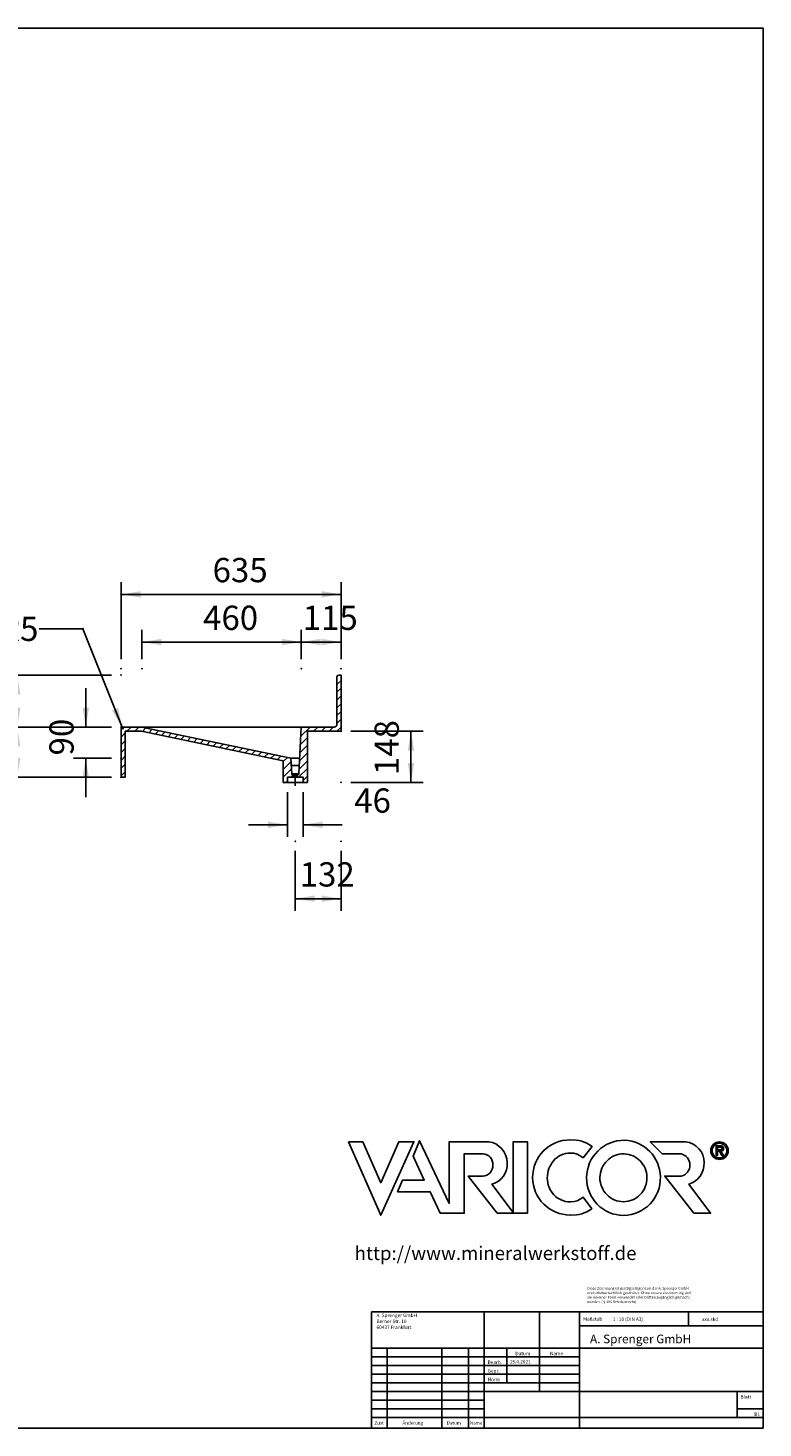
# Model space of a CAD drawing. Extents: x -500 to 5254, y -1003 to 3038.
# Drawn here: x 3132 to 5254, y -1003 to 3038 of the extents above; entities that cross this region are included whole.
import ezdxf

# ---------------------------------------------------------------- set-up
doc = ezdxf.new("R2010")
doc.units = 0
doc.header["$LTSCALE"] = 5
doc.header["$MEASUREMENT"] = 0
doc.linetypes.add('STRICHPUNKTIERT', pattern=[1, 0.5, -0.25, 0, -0.25])
doc.linetypes.add('VERDECKT', pattern=[0.25, 0.125, -0.125])
doc.layers.add('LAYER01', color=7, linetype='CONTINUOUS')
doc.styles.add('SIMPLEX', font='SIMPLEX')
doc.dimstyles.get("Standard").update_dxf_attribs({"dimtxt": 0.18, "dimasz": 0.18, "dimexe": 0.18, "dimexo": 0.0625, "dimgap": 0.09, "dimtad": 0, "dimtih": 1, "dimtoh": 1, "dimdec": 4, "dimzin": 0, "dimdsep": 46, "dimtxsty": 'Standard', "dimcen": 0.09, "dimadec": 0, "dimazin": 0, "dimtfac": 1, "dimtdec": 4, "dimtofl": 0, "dimtmove": 0, "dimatfit": 3, "dimfxl": 1, "dimtolj": 1, "dimtzin": 0, "dimarcsym": 0})

# ---------------------------------------------------------------- blocks, each defined once
blk = doc.blocks.new('MANHATAN-G1')
at = {"layer": 'LAYER01', "color": 7, "linetype": 'Continuous'}
for points in [[(4057.386648, -177.114038), (4098.816335, -177.114038), (4150.844314, -295.622211), (4202.872293, -177.114038), (4246.228942, -177.114038), (4150.844314, -389.079877), (4057.386648, -177.114038), (4057.386648, -177.114038)], [(4199.018368, -321.636201), (4213.470585, -287.914363), (4276.096855, -287.914363), (4244.301979, -218.543724), (4262.60812, -174.223594), (4348.357937, -355.358039), (4348.357937, -177.114038), (4463.012186, -177.114038), (4463.012186, -177.114038), (4473.610478, -179.041), (4483.245289, -182.894924), (4491.916619, -189.639292), (4499.624468, -196.383659), (4506.368835, -205.054989), (4511.186241, -214.6898), (4515.040165, -226.251573), (4516.003646, -236.849865), (4516.003646, -236.849865), (4516.003646, -248.411638), (4514.076684, -258.046449), (4510.22276, -267.68126), (4505.405354, -276.35259), (4498.660987, -284.060438), (4490.953138, -290.804806), (4482.281808, -295.622211), (4471.683516, -299.476136), (4533.346306, -381.372028), (4533.346306, -177.114038), (4573.812512, -177.114038), (4573.812512, -383.29899), (4487.099214, -383.29899), (4403.276359, -276.35259), (4445.669527, -276.35259), (4445.669527, -276.35259), (4451.450413, -275.389109), (4457.2313, -273.462146), (4462.048705, -270.571703), (4466.866111, -266.717779), (4469.756554, -261.900373), (4472.646997, -256.119487), (4474.573959, -250.3386), (4474.573959, -243.594233), (4474.573959, -243.594233), (4474.573959, -237.813346), (4472.646997, -232.03246), (4470.720035, -226.251573), (4466.866111, -221.434168), (4463.012186, -217.580243), (4457.2313, -214.6898), (4451.450413, -212.762838), (4445.669527, -211.799357), (4391.714586, -211.799357), (4391.714586, -383.29899), (4322.343948, -383.29899), (4293.439515, -321.636201), (4199.018368, -321.636201), (4199.018368, -321.636201)], [(4760.727843, -190.602773), (4734.713853, -223.36113), (4734.713853, -223.36113), (4726.042523, -217.580243), (4717.371194, -212.762838), (4707.736383, -209.872395), (4697.138091, -209.872395), (4697.138091, -209.872395), (4690.393723, -209.872395), (4683.649356, -210.835876), (4676.904988, -212.762838), (4670.16062, -215.653281), (4664.379734, -218.543724), (4659.562328, -222.397649), (4653.781442, -226.251573), (4649.927517, -231.068979), (4645.110112, -236.849865), (4642.219669, -242.630752), (4638.365744, -248.411638), (4635.475301, -254.192525), (4633.548339, -260.936892), (4632.584858, -267.68126), (4631.621377, -274.425627), (4630.657896, -282.133476), (4630.657896, -282.133476), (4631.621377, -288.877844), (4632.584858, -295.622211), (4633.548339, -302.366579), (4636.438782, -308.147466), (4638.365744, -313.928352), (4642.219669, -319.709239), (4646.073593, -325.490125), (4649.927517, -330.307531), (4654.744923, -335.124936), (4659.562328, -338.97886), (4665.343215, -341.869304), (4671.124101, -344.759747), (4677.868469, -347.65019), (4683.649356, -349.577152), (4690.393723, -350.540633), (4698.101572, -350.540633), (4698.101572, -350.540633), (4708.699864, -349.577152), (4717.371194, -347.65019), (4726.042523, -342.832785), (4734.713853, -337.051898), (4759.764362, -370.773736), (4759.764362, -370.773736), (4745.312145, -379.445066), (4737.604297, -382.335509), (4730.859929, -385.225953), (4723.15208, -387.152915), (4715.444231, -388.116396), (4698.101572, -389.079877), (4698.101572, -389.079877), (4686.539799, -388.116396), (4675.941507, -386.189434), (4665.343215, -384.262472), (4655.708404, -380.408547), (4646.073593, -375.591142), (4637.402263, -370.773736), (4628.730934, -364.029369), (4621.023085, -357.285001), (4613.315236, -349.577152), (4607.53435, -340.905823), (4601.753463, -332.234493), (4596.936058, -322.599682), (4594.045614, -312.964871), (4591.155171, -302.366579), (4589.228209, -291.768287), (4588.264728, -280.206514), (4588.264728, -280.206514), (4589.228209, -269.608222), (4591.155171, -258.046449), (4593.082133, -248.411638), (4596.936058, -237.813346), (4601.753463, -228.178535), (4606.570869, -219.507205), (4613.315236, -210.835876), (4620.059604, -203.128027), (4627.767452, -196.383659), (4636.438782, -189.639292), (4645.110112, -184.821886), (4654.744923, -180.004481), (4664.379734, -176.150557), (4674.978026, -173.260113), (4686.539799, -172.296632), (4697.138091, -171.333151), (4697.138091, -171.333151), (4714.48075, -172.296632), (4723.15208, -173.260113), (4730.859929, -175.187075), (4737.604297, -178.077519), (4745.312145, -180.967962), (4753.019994, -185.785367), (4760.727843, -190.602773), (4760.727843, -190.602773)], [(4854.185508, -172.296632), (4854.185508, -172.296632), (4843.587216, -173.260113), (4832.025443, -174.223594), (4822.390632, -177.114038), (4811.79234, -180.967962), (4802.157529, -184.821886), (4793.4862, -190.602773), (4784.81487, -196.383659), (4777.107021, -204.091508), (4770.362653, -211.799357), (4763.618286, -219.507205), (4757.837399, -228.178535), (4753.019994, -237.813346), (4750.129551, -248.411638), (4747.239107, -258.046449), (4745.312145, -269.608222), (4744.348664, -280.206514), (4744.348664, -280.206514), (4745.312145, -291.768287), (4746.275626, -302.366579), (4749.16607, -312.964871), (4753.019994, -322.599682), (4756.873918, -332.234493), (4762.654805, -340.905823), (4768.435691, -349.577152), (4775.180059, -357.285001), (4782.887908, -364.99285), (4791.559237, -370.773736), (4800.230567, -376.554623), (4809.865378, -381.372028), (4819.500189, -385.225953), (4830.098481, -387.152915), (4840.696773, -389.079877), (4851.295065, -390.043358), (4851.295065, -390.043358), (4862.856838, -389.079877), (4873.45513, -387.152915), (4884.053422, -384.262472), (4893.688233, -380.408547), (4903.323044, -375.591142), (4911.994373, -369.810255), (4920.665703, -364.029369), (4928.373552, -356.32152), (4935.11792, -348.613671), (4940.898806, -339.942341), (4945.716212, -331.271012), (4950.533617, -321.636201), (4954.387541, -311.037909), (4956.314504, -300.439617), (4957.277985, -289.841325), (4958.241466, -278.279552), (4958.241466, -278.279552), (4957.277985, -267.68126), (4955.351022, -257.082968), (4952.460579, -247.448157), (4949.570136, -237.813346), (4944.75273, -229.142016), (4939.935325, -220.470687), (4934.154438, -211.799357), (4927.410071, -205.054989), (4919.702222, -198.310622), (4911.994373, -191.566254), (4903.323044, -186.748848), (4894.651714, -181.931443), (4885.016903, -178.077519), (4875.382092, -175.187075), (4864.7838, -173.260113), (4854.185508, -172.296632), (4854.185508, -172.296632)], [(4928.373552, -177.114038), (5030.502547, -177.114038), (5030.502547, -177.114038), (5042.06432, -179.041), (5052.662612, -183.858405), (5061.333942, -189.639292), (5069.041791, -197.34714), (5075.786158, -205.054989), (5080.603564, -214.6898), (5083.494007, -226.251573), (5084.457488, -236.849865), (5084.457488, -236.849865), (5083.494007, -248.411638), (5081.567045, -258.046449), (5077.713121, -267.68126), (5072.895715, -276.35259), (5066.151348, -284.060438), (5059.40698, -289.841325), (5049.772169, -295.622211), (5040.137358, -299.476136), (5102.763629, -383.29899), (5054.589574, -383.29899), (4970.76672, -276.35259), (5017.977293, -276.35259), (5017.977293, -276.35259), (5023.75818, -274.425627), (5028.575585, -272.498665), (5032.429509, -268.644741), (5036.283434, -264.790817), (5039.173877, -259.973411), (5042.06432, -255.156006), (5043.027801, -249.375119), (5043.027801, -243.594233), (5043.027801, -243.594233), (5043.027801, -237.813346), (5041.100839, -232.995941), (5039.173877, -228.178535), (5036.283434, -223.36113), (5032.429509, -219.507205), (5028.575585, -216.616762), (5022.794699, -213.726319), (5017.977293, -211.799357), (4963.058871, -211.799357), (4928.373552, -177.114038), (4928.373552, -177.114038)], [(5128.777618, -228.178535), (5128.777618, -228.178535), (5133.595024, -227.215054), (5138.412429, -226.251573), (5143.229835, -223.36113), (5147.083759, -220.470687), (5149.974202, -216.616762), (5151.901164, -212.762838), (5153.828127, -207.945432), (5153.828127, -202.164546), (5153.828127, -202.164546), (5153.828127, -197.34714), (5151.901164, -192.529735), (5149.974202, -188.675811), (5147.083759, -184.821886), (5143.229835, -181.931443), (5138.412429, -179.041), (5133.595024, -178.077519), (5128.777618, -177.114038), (5128.777618, -177.114038), (5123.960213, -178.077519), (5119.142807, -179.041), (5114.325402, -181.931443), (5110.471478, -184.821886), (5107.581034, -188.675811), (5105.654072, -192.529735), (5103.72711, -197.34714), (5103.72711, -202.164546), (5103.72711, -202.164546), (5103.72711, -207.945432), (5105.654072, -212.762838), (5107.581034, -216.616762), (5110.471478, -220.470687), (5114.325402, -223.36113), (5119.142807, -226.251573), (5123.960213, -227.215054), (5128.777618, -228.178535), (5128.777618, -228.178535)], [(5128.777618, -180.967962), (5128.777618, -180.967962), (5132.631543, -181.931443), (5136.485467, -182.894924), (5140.339391, -184.821886), (5143.229835, -187.71233), (5146.120278, -190.602773), (5148.04724, -194.456697), (5149.974202, -198.310622), (5149.974202, -202.164546), (5149.974202, -202.164546), (5149.974202, -206.981951), (5148.04724, -210.835876), (5146.120278, -214.6898), (5143.229835, -217.580243), (5140.339391, -220.470687), (5136.485467, -222.397649), (5132.631543, -223.36113), (5128.777618, -223.36113), (5128.777618, -223.36113), (5124.923694, -223.36113), (5120.106288, -222.397649), (5117.215845, -220.470687), (5113.361921, -217.580243), (5111.434959, -214.6898), (5109.507997, -210.835876), (5107.581034, -206.981951), (5107.581034, -202.164546), (5107.581034, -202.164546), (5107.581034, -198.310622), (5109.507997, -194.456697), (5111.434959, -190.602773), (5113.361921, -187.71233), (5117.215845, -184.821886), (5120.106288, -182.894924), (5124.923694, -181.931443), (5128.777618, -180.967962), (5128.777618, -180.967962)], [(5132.631543, -204.091508), (5132.631543, -204.091508), (5135.521986, -203.128027), (5138.412429, -202.164546), (5140.339391, -199.274103), (5140.339391, -196.383659), (5140.339391, -196.383659), (5140.339391, -192.529735), (5137.448948, -189.639292), (5134.558505, -188.675811), (5130.70458, -188.675811), (5119.142807, -188.675811), (5119.142807, -216.616762), (5122.996732, -216.616762), (5122.996732, -204.091508), (5128.777618, -204.091508), (5135.521986, -216.616762), (5140.339391, -216.616762), (5132.631543, -204.091508), (5132.631543, -204.091508)], [(5129.741099, -192.529735), (5129.741099, -192.529735), (5134.558505, -193.493216), (5136.485467, -194.456697), (5136.485467, -196.383659), (5136.485467, -196.383659), (5135.521986, -198.310622), (5133.595024, -199.274103), (5127.814137, -200.237584), (5122.996732, -200.237584), (5122.996732, -192.529735), (5129.741099, -192.529735), (5129.741099, -192.529735)], [(4851.295065, -350.540633), (4851.295065, -350.540633), (4844.550697, -349.577152), (4837.80633, -348.613671), (4831.061962, -347.65019), (4824.317594, -344.759747), (4818.536708, -341.869304), (4812.755821, -338.015379), (4807.938416, -334.161455), (4803.12101, -329.34405), (4798.303605, -324.526644), (4794.449681, -319.709239), (4791.559237, -313.928352), (4788.668794, -307.183984), (4785.778351, -301.403098), (4784.81487, -294.65873), (4782.887908, -287.914363), (4782.887908, -280.206514), (4782.887908, -280.206514), (4783.851389, -273.462146), (4784.81487, -266.717779), (4786.741832, -259.973411), (4788.668794, -253.229044), (4791.559237, -247.448157), (4795.413162, -241.66727), (4799.267086, -236.849865), (4804.084492, -232.03246), (4808.901897, -227.215054), (4813.719302, -223.36113), (4819.500189, -219.507205), (4826.244557, -216.616762), (4832.025443, -214.6898), (4838.769811, -212.762838), (4845.514178, -211.799357), (4853.222027, -211.799357), (4853.222027, -211.799357), (4859.966395, -212.762838), (4866.710762, -213.726319), (4872.491649, -215.653281), (4879.236016, -217.580243), (4884.053422, -220.470687), (4889.834308, -224.324611), (4894.651714, -228.178535), (4899.469119, -232.03246), (4903.323044, -236.849865), (4907.176968, -242.630752), (4911.030892, -247.448157), (4913.921336, -253.229044), (4915.848298, -259.973411), (4917.77526, -265.754298), (4918.738741, -272.498665), (4918.738741, -279.243033), (4918.738741, -279.243033), (4918.738741, -286.950882), (4917.77526, -293.695249), (4916.811779, -300.439617), (4913.921336, -306.220503), (4911.994373, -312.964871), (4908.140449, -318.745758), (4904.286525, -324.526644), (4899.469119, -329.34405), (4894.651714, -334.161455), (4889.834308, -338.015379), (4884.053422, -341.869304), (4878.272535, -344.759747), (4871.528168, -346.686709), (4864.7838, -348.613671), (4858.039433, -349.577152), (4851.295065, -350.540633), (4851.295065, -350.540633)]]:
    blk.add_lwpolyline(points, close=True, dxfattribs=at)
blk = doc.blocks.new('MANHATAN-G3')
at = {"layer": 'LAYER01', "color": 1, "linetype": 'VERDECKT', "style": 'SIMPLEX'}
for s, p in [('A. Sprenger GmbH', (4138.373755, -683.313389)), ('60437 Frankfurt', (4138.373755, -717.599104)), ('Berner Str. 10', (4138.373755, -700.456247))]:
    blk.add_text(s, height=10, dxfattribs=at).set_placement(p)
blk = doc.blocks.new('MANHATAN-G2')
at = {"layer": 'LAYER01', "color": 1, "linetype": 'Continuous'}
for p, q in [((4449.19221, -668.393577), (4449.19221, -1003.393577)), ((4609.19221, -898.393577), (4609.19221, -668.393577)), ((4724.19221, -1003.393577), (4724.19221, -668.393577)), ((5039.19221, -668.393577), (5039.19221, -708.393577)), ((5254.19221, -708.393577), (4724.19221, -708.393577)), ((4124.19221, -773.393577), (5254.19221, -773.393577)), ((4124.19221, -798.393577), (4724.19221, -798.393577)), ((4169.19221, -773.393577), (4169.19221, -1003.393577)), ((4326.976825, -1003.393577), (4326.976825, -773.393577)), ((4404.19221, -773.393577), (4404.19221, -1003.393577)), ((4514.19221, -873.393577), (4514.19221, -773.393577)), ((4124.19221, -823.393577), (4724.19221, -823.393577)), ((4124.19221, -848.393577), (4724.19221, -848.393577)), ((4124.19221, -873.393577), (4724.19221, -873.393577)), ((4124.19221, -898.393577), (5254.19221, -898.393577)), ((4124.19221, -923.393577), (4449.19221, -923.393577)), ((5179.19221, -898.393577), (5179.19221, -973.393577)), ((4124.19221, -948.393577), (4449.19221, -948.393577)), ((5179.19221, -948.393577), (5254.19221, -948.393577)), ((4124.19221, -973.393577), (5254.19221, -973.393577))]:
    blk.add_line(p, q, dxfattribs=at)
blk.add_lwpolyline([(4124.19221, -1003.393577), (4124.19221, -668.393577), (5254.19221, -668.393577), (5254.19221, -1003.393577)], close=True, dxfattribs=at)
at = {"layer": 'LAYER01'}
blk.add_blockref('MANHATAN-G3', (0, 0), dxfattribs=at)
at = {"layer": 'LAYER01', "color": 1, "linetype": 'Continuous', "style": 'SIMPLEX'}
for s, height, p in [('Maßstab', 10, (4735.08621, -693.923579)), ('Bearb.', 10, (4459.19221, -818.393577)), ('Datum', 10, (4539.19221, -793.393577)), ('Name', 10, (4639.19221, -793.393577)), ('Gepr.', 10, (4459.19221, -843.393577)), ('Norm', 10, (4459.19221, -868.393577)), ('Blatt', 10, (5189.19221, -918.393577)), ('Bl.', 10, (5229.19221, -968.393577)), ('Zust', 9.5, (4132.591475, -993.393577)), ('Änderung', 9.5, (4213.320752, -993.393577)), ('Datum', 9.5, (4341.046355, -993.393577)), ('Name', 9.5, (4407.956114, -993.393577))]:
    blk.add_text(s, height=height, dxfattribs=at).set_placement(p)
blk = doc.blocks.new('MANHATAN-G11')
at = {"layer": 'LAYER01', "color": 255, "linetype": 'Continuous'}
for p, q in [((4024.143001, 1142.54438), (4036.143001, 1154.54438)), ((4024.143001, 1120.09374), (4036.143001, 1132.09374)), ((4024.144923, 1164.996943), (4029.004381, 1169.856401)), ((4024.143001, 1097.6431), (4036.143001, 1109.6431)), ((4024.143001, 1075.192459), (4036.143001, 1087.192459)), ((4024.143001, 1052.741819), (4036.143001, 1064.741819)), ((3919.748441, 993.24854), (3946.358224, 1019.858323)), ((3920.990102, 1016.940841), (3923.907584, 1019.858323)), ((3956.808864, 1007.858323), (3968.808864, 1019.858323)), ((3979.259505, 1007.858323), (3991.259505, 1019.858323)), ((4001.710145, 1007.858323), (4013.710145, 1019.858323)), ((4024.143001, 1030.291179), (4036.143001, 1042.291179)), ((4024.160785, 1007.858323), (4036.143001, 1019.840539)), ((3918.506781, 969.556239), (3938.924756, 989.974214)), ((3916.023459, 922.171637), (3938.924756, 945.072934)), ((3917.26512, 945.863938), (3938.924756, 967.523574)), ((3913.611426, 874.858323), (3938.924756, 900.171653)), ((3914.781798, 898.479335), (3938.924756, 922.622293)), ((3926.924756, 865.721013), (3938.924756, 877.721013))]:
    blk.add_line(p, q, dxfattribs=at)
blk = doc.blocks.new('MANHATAN-G12')
at = {"layer": 'LAYER01', "color": 255, "linetype": 'Continuous'}
for p, q in [((3401.143001, 1013.458467), (3407.542857, 1019.858323)), ((3417.993497, 1007.858323), (3429.993497, 1019.858323)), ((3440.444137, 1007.858323), (3452.444137, 1019.858323)), ((3462.376984, 1007.340529), (3472.515959, 1017.479504)), ((3480.944052, 1003.456957), (3491.083027, 1013.595932)), ((3401.143001, 991.007827), (3413.143001, 1003.007827)), ((3401.143001, 968.557186), (3413.143001, 980.557186)), ((3499.51112, 999.573385), (3509.650095, 1009.71236)), ((3518.078189, 995.689813), (3528.217164, 1005.828788)), ((3536.645257, 991.806241), (3546.784232, 1001.945216)), ((3555.212325, 987.922669), (3565.3513, 998.061644)), ((3573.779394, 984.039097), (3583.918369, 994.178072)), ((3592.346462, 980.155525), (3602.485437, 990.2945)), ((3610.91353, 976.271953), (3621.052505, 986.410928)), ((3629.480599, 972.388381), (3639.619574, 982.527356)), ((3648.047667, 968.504809), (3658.186642, 978.643784)), ((3666.614735, 964.621237), (3676.75371, 974.760212)), ((3685.181804, 960.737665), (3695.320779, 970.87664)), ((3401.143001, 946.106546), (3413.143001, 958.106546)), ((3401.143001, 923.655906), (3413.143001, 935.655906)), ((3703.748872, 956.854093), (3713.887847, 966.993068)), ((3722.315941, 952.970521), (3732.454916, 963.109496)), ((3740.883009, 949.086949), (3751.021984, 959.225924)), ((3759.450077, 945.203377), (3769.589052, 955.342352)), ((3778.017146, 941.319806), (3788.156121, 951.458781)), ((3796.584214, 937.436234), (3806.723189, 947.575209)), ((3815.151282, 933.552662), (3825.290257, 943.691637)), ((3833.718351, 929.66909), (3843.857326, 939.808065)), ((3852.285419, 925.785518), (3862.424394, 935.924493)), ((3868.924756, 919.974214), (3880.991462, 932.040921)), ((3401.143001, 901.205266), (3413.143001, 913.205266)), ((3401.143001, 878.754625), (3413.143001, 890.754625)), ((3868.924756, 897.523574), (3891.915365, 920.514183)), ((3868.924756, 875.072934), (3893.031969, 899.180147)), ((3876.160785, 859.858323), (3880.924756, 864.622293)), ((3891.160785, 874.858323), (3898.924756, 882.622293))]:
    blk.add_line(p, q, dxfattribs=at)
blk = doc.blocks.new('*D12')
at = {"layer": 'LAYER01', "color": 7}
for p, q in [((3880.924756, 831.858323), (3880.924756, 702.719286)), ((3926.924756, 831.858323), (3926.924756, 702.719286)), ((3880.924756, 737.719286), (3768.924756, 737.719286)), ((3926.924756, 737.719286), (4038.924756, 737.719286))]:
    blk.add_line(p, q, dxfattribs=at)
for p in [(3880.924756, 859.858323), (3926.924756, 859.858323), (3880.924756, 737.719286)]:
    blk.add_point(p, dxfattribs=at)
for points in [[(3824.924756, 747.052246), (3880.924756, 737.719286), (3824.924756, 728.386326)], [(3982.924756, 747.052246), (3926.924756, 737.719286), (3982.924756, 728.386326)]]:
    blk.add_solid(points, dxfattribs=at)
at = {"layer": 'LAYER01', "color": 7, "linetype": 'VERDECKT'}
blk.add_text('46', height=70, dxfattribs=at).set_placement((4073.924756, 772.719286))
blk = doc.blocks.new('*D13')
at = {"layer": 'LAYER01', "color": 7}
for p, q in [((3903.924756, 662.361563), (3903.924756, 489.456139)), ((4036.143001, 662.361563), (4036.143001, 489.456139)), ((4036.143001, 524.456139), (3903.924756, 524.456139))]:
    blk.add_line(p, q, dxfattribs=at)
for p in [(3903.924756, 690.361563), (4036.143001, 690.361563), (3903.924756, 524.456139)]:
    blk.add_point(p, dxfattribs=at)
for points in [[(3959.924756, 533.789099), (3903.924756, 524.456139), (3959.924756, 515.123179)], [(3980.143001, 533.789099), (4036.143001, 524.456139), (3980.143001, 515.123179)]]:
    blk.add_solid(points, dxfattribs=at)
at = {"layer": 'LAYER01', "color": 7, "linetype": 'VERDECKT'}
blk.add_text('132', height=70, dxfattribs=at).set_placement((3916.529379, 559.456139))
blk = doc.blocks.new('*D14')
at = {"layer": 'LAYER01', "color": 7}
for p, q in [((3461.143001, 1216.115598), (3461.143001, 1300.223858)), ((3921.143001, 1216.115598), (3921.143001, 1300.223858)), ((3921.143001, 1265.223858), (3461.143001, 1265.223858))]:
    blk.add_line(p, q, dxfattribs=at)
for p in [(3461.143001, 1265.223858), (3461.143001, 1188.115598), (3921.143001, 1188.115598)]:
    blk.add_point(p, dxfattribs=at)
for points in [[(3517.143001, 1274.556818), (3461.143001, 1265.223858), (3517.143001, 1255.890898)], [(3865.143001, 1274.556818), (3921.143001, 1265.223858), (3865.143001, 1255.890898)]]:
    blk.add_solid(points, dxfattribs=at)
at = {"layer": 'LAYER01', "color": 7, "linetype": 'VERDECKT'}
blk.add_text('460', height=70, dxfattribs=at).set_placement((3637.638502, 1300.223858))
blk = doc.blocks.new('*D15')
at = {"layer": 'LAYER01', "color": 7}
for p, q in [((3401.143001, 1216.115598), (3401.143001, 1437.92536)), ((4036.143001, 1216.115598), (4036.143001, 1437.92536)), ((4036.143001, 1402.92536), (3401.143001, 1402.92536))]:
    blk.add_line(p, q, dxfattribs=at)
for p in [(3401.143001, 1402.92536), (3401.143001, 1188.115598), (4036.143001, 1188.115598)]:
    blk.add_point(p, dxfattribs=at)
for points in [[(3457.143001, 1412.25832), (3401.143001, 1402.92536), (3457.143001, 1393.5924)], [(3980.143001, 1412.25832), (4036.143001, 1402.92536), (3980.143001, 1393.5924)]]:
    blk.add_solid(points, dxfattribs=at)
at = {"layer": 'LAYER01', "color": 7, "linetype": 'VERDECKT'}
blk.add_text('635', height=70, dxfattribs=at).set_placement((3665.138502, 1437.92536))
blk = doc.blocks.new('*D16')
at = {"layer": 'LAYER01', "color": 7}
for p, q in [((3921.143001, 1216.115598), (3921.143001, 1300.223858)), ((4036.143001, 1216.115598), (4036.143001, 1300.223858)), ((4036.143001, 1265.223858), (3921.143001, 1265.223858))]:
    blk.add_line(p, q, dxfattribs=at)
for p in [(3921.143001, 1265.223858), (3921.143001, 1188.115598), (4036.143001, 1188.115598)]:
    blk.add_point(p, dxfattribs=at)
for points in [[(3977.143001, 1274.556818), (3921.143001, 1265.223858), (3977.143001, 1255.890898)], [(3980.143001, 1274.556818), (4036.143001, 1265.223858), (3980.143001, 1255.890898)]]:
    blk.add_solid(points, dxfattribs=at)
at = {"layer": 'LAYER01', "color": 7, "linetype": 'VERDECKT'}
blk.add_text('115', height=70, dxfattribs=at).set_placement((3925.138502, 1300.223858))
blk = doc.blocks.new('*D19')
at = {"layer": 'LAYER01', "color": 7}
for p, q in [((4064.143001, 1007.858323), (4272.810467, 1007.858323)), ((4237.810467, 1007.858323), (4237.810467, 859.858323)), ((4064.143001, 859.858323), (4272.810467, 859.858323))]:
    blk.add_line(p, q, dxfattribs=at)
for p in [(4036.143001, 1007.858323), (4036.143001, 859.858323), (4237.810467, 859.858323)]:
    blk.add_point(p, dxfattribs=at)
for points in [[(4228.477507, 951.858323), (4237.810467, 1007.858323), (4247.143427, 951.858323)], [(4228.477507, 915.858323), (4237.810467, 859.858323), (4247.143427, 915.858323)]]:
    blk.add_solid(points, dxfattribs=at)
at = {"layer": 'LAYER01', "color": 7, "linetype": 'Continuous'}
blk.add_text('148', height=70, rotation=90, dxfattribs=at).set_placement((4202.810467, 881.092628))
blk = doc.blocks.new('*D35')
at = {"layer": 'LAYER01', "color": 7}
for p, q in [((3290.999871, 1303.382105), (3164.911748, 1303.382105)), ((3404.289744, 1019.502183), (3290.999871, 1303.382105))]:
    blk.add_line(p, q, dxfattribs=at)
for p in [(3290.999871, 1303.382105), (3406.143001, 1014.858323)]:
    blk.add_point(p, dxfattribs=at)
blk.add_solid([(3392.201462, 1074.972694), (3404.289744, 1019.502183), (3374.865077, 1068.054146)], dxfattribs=at)
at = {"layer": 'LAYER01', "color": 7, "linetype": 'VERDECKT'}
blk.add_text('R5', height=70, dxfattribs=at).set_placement((3048.61809, 1268.382105))
blk = doc.blocks.new('*D36')
at = {"layer": 'LAYER01', "color": 7}
for p, q in [((3373.143001, 1169.858323), (3065.937686, 1169.858323)), ((3100.937686, 1019.858323), (3100.937686, 1169.858323)), ((3373.143001, 1019.858323), (3065.937686, 1019.858323))]:
    blk.add_line(p, q, dxfattribs=at)
for p in [(3100.937686, 1169.858323), (3401.143001, 1169.858323), (3401.143001, 1019.858323)]:
    blk.add_point(p, dxfattribs=at)
for points in [[(3110.270646, 1113.858323), (3100.937686, 1169.858323), (3091.604726, 1113.858323)], [(3110.270646, 1075.858323), (3100.937686, 1019.858323), (3091.604726, 1075.858323)]]:
    blk.add_solid(points, dxfattribs=at)
at = {"layer": 'LAYER01', "color": 7, "linetype": 'Continuous'}
blk.add_text('150', height=70, rotation=90, dxfattribs=at).set_placement((3065.937686, 1041.68796))
blk = doc.blocks.new('*D37')
at = {"layer": 'LAYER01', "color": 7}
for p, q in [((3298.967747, 1019.858323), (3298.967747, 1131.858323)), ((3373.143001, 1019.858323), (3263.967747, 1019.858323)), ((3373.143001, 929.858323), (3263.967747, 929.858323)), ((3298.967747, 929.858323), (3298.967747, 817.858323))]:
    blk.add_line(p, q, dxfattribs=at)
for p in [(3401.143001, 1019.858323), (3298.967747, 929.858323), (3401.143001, 929.858323)]:
    blk.add_point(p, dxfattribs=at)
for points in [[(3289.634787, 1075.858323), (3298.967747, 1019.858323), (3308.300707, 1075.858323)], [(3289.634787, 873.858323), (3298.967747, 929.858323), (3308.300707, 873.858323)]]:
    blk.add_solid(points, dxfattribs=at)
at = {"layer": 'LAYER01', "color": 7, "linetype": 'Continuous'}
blk.add_text('90', height=70, rotation=90, dxfattribs=at).set_placement((3263.967747, 937.846734))
blk = doc.blocks.new('*D38')
at = {"layer": 'LAYER01', "color": 7}
for p, q in [((3373.143001, 1019.858323), (3065.937686, 1019.858323)), ((3100.937686, 874.858323), (3100.937686, 1019.858323)), ((3373.143001, 874.858323), (3065.937686, 874.858323))]:
    blk.add_line(p, q, dxfattribs=at)
for p in [(3100.937686, 1019.858323), (3401.143001, 1019.858323), (3401.143001, 874.858323)]:
    blk.add_point(p, dxfattribs=at)
for points in [[(3110.270646, 963.858323), (3100.937686, 1019.858323), (3091.604726, 963.858323)], [(3110.270646, 930.858323), (3100.937686, 874.858323), (3091.604726, 930.858323)]]:
    blk.add_solid(points, dxfattribs=at)
at = {"layer": 'LAYER01', "color": 7, "linetype": 'Continuous'}
blk.add_text('145', height=70, rotation=90, dxfattribs=at).set_placement((3065.937686, 894.18796))

msp = doc.modelspace()

# ---------------------------------------------------------------- linework, layer by layer
at = {"layer": 'LAYER01', "color": 7, "linetype": 'Continuous'}
for p, q in [((4024.143001, 1027.858323), (4024.143001, 1164.858323)), ((4036.143001, 1169.858323), (4029.143001, 1169.858323)), ((4036.143001, 1169.858323), (4036.143001, 1007.858323)), ((3401.143001, 874.858323), (3401.143001, 1014.858323)), ((3406.143001, 1019.858323), (3461.143001, 1019.858323)), ((3891.426301, 929.858323), (3461.143001, 1019.858323)), ((3921.143001, 1019.858323), (3461.143001, 1019.858323)), ((3921.143001, 1019.858323), (3914.067951, 884.858323)), ((3921.143001, 1019.858323), (4016.143001, 1019.858323)), ((3413.143001, 874.858323), (3413.143001, 1007.858323)), ((3413.143001, 1007.858323), (3459.901448, 1007.858323)), ((3868.924756, 922.305159), (3459.901448, 1007.858323)), ((3938.924756, 859.858323), (3938.924756, 1007.858323)), ((3938.924756, 1007.858323), (4036.143001, 1007.858323)), ((3893.781561, 884.858323), (3891.426301, 929.858323)), ((3916.426301, 929.858323), (3891.426301, 929.858323)), ((3868.924756, 922.305159), (3868.924756, 859.858323)), ((3915.338116, 909.094522), (3892.51306, 909.094522)), ((3413.143001, 874.858323), (3401.143001, 874.858323)), ((3880.924756, 859.858323), (3868.924756, 859.858323)), ((3880.924756, 859.858323), (3880.924756, 874.858323)), ((3880.924756, 874.858323), (3898.924756, 874.858323)), ((3880.924756, 859.858323), (3926.924756, 859.858323)), ((3893.781561, 882.858323), (3893.781561, 884.858323)), ((3893.781561, 884.858323), (3914.067951, 884.858323)), ((3893.781561, 882.858323), (3898.924756, 882.858323)), ((3898.924756, 874.858323), (3898.924756, 882.858323)), ((3908.924756, 882.858323), (3898.924756, 882.858323)), ((3908.924756, 879.965916), (3898.924756, 879.965916)), ((3908.924756, 874.858323), (3898.924756, 874.858323)), ((3903.924756, 884.858323), (3903.924756, 849.858323)), ((3908.924756, 882.858323), (3908.924756, 874.858323)), ((3908.924756, 882.858323), (3914.067951, 882.858323)), ((3908.924756, 874.858323), (3926.924756, 874.858323)), ((3914.067951, 884.858323), (3914.067951, 882.858323)), ((3926.924756, 874.858323), (3926.924756, 859.858323)), ((3938.924756, 859.858323), (3926.924756, 859.858323))]:
    msp.add_line(p, q, dxfattribs=at)
msp.add_lwpolyline([(-499.565388, -1003.393577), (-499.565388, 3037.631551), (5254.19221, 3037.631551), (5254.19221, -1003.393577)], close=True, dxfattribs=at)
for centre, radius, start, end in [((4029.143001, 1164.858323), 5, 90, 180), ((3406.143001, 1014.858323), 5, 90, 180), ((4016.143001, 1027.858323), 8, 270, 0)]:
    msp.add_arc(centre, radius, start, end, dxfattribs=at)

# ---------------------------------------------------------------- block references
at = {"layer": 'LAYER01'}
for name in ['MANHATAN-G11', 'MANHATAN-G12', 'MANHATAN-G1', 'MANHATAN-G2']:
    msp.add_blockref(name, (0, 0), dxfattribs=at)

# ---------------------------------------------------------------- texts
at = {"layer": 'LAYER01', "color": 7, "linetype": 'STRICHPUNKTIERT'}
msp.add_text('http://www.mineralwerkstoff.de', height=39.2859558, dxfattribs=at).set_placement((4075.504733, -518.487951))
at = {"layer": 'LAYER01', "color": 7, "linetype": 'Continuous', "style": 'SIMPLEX'}
for s, p in [('Diese Zeichnung ist geistiges Eigentum der A. Sprenger GmbH', (4746.550987, -604.052564)), ('werden. (§106 Urheberrecht)', (4746.550987, -642.623993)), ('sie in keiner Form verwendet oder Dritten zugänglich gemacht', (4746.550987, -629.76685)), ('und urheberrechtlich geschützt. Ohne unsere Zustimmung darf ', (4746.550987, -616.909707))]:
    msp.add_text(s, height=7.5, dxfattribs=at).set_placement(p)
at = {"layer": 'LAYER01', "color": 1, "linetype": 'VERDECKT', "style": 'SIMPLEX'}
for s, height, p in [('1 : 10 (DIN A3)', 10, (4820.604871, -694.395921)), ('xxx.skd', 10, (5078.333465, -694.395921)), ('A. Sprenger GmbH', 25, (4754.661143, -758.874233)), ('15.4.2021', 10, (4522.99508, -816.759031))]:
    msp.add_text(s, height=height, dxfattribs=at).set_placement(p)

# ---------------------------------------------------------------- dimensions: what is measured, and where the dimension line sits
at = {"layer": 'LAYER01', "color": 7}
for base, p1, p2, picture, middle in [((3401.143001, 1402.92536), (4036.143001, 1188.115598), (3401.143001, 1188.115598), '*D15', (3719.61575, 1472.92536)), ((3461.143001, 1265.223858), (3921.143001, 1188.115598), (3461.143001, 1188.115598), '*D14', (3692.11575, 1335.223858)), ((3921.143001, 1265.223858), (4036.143001, 1188.115598), (3921.143001, 1188.115598), '*D16', (3979.61575, 1335.223858)), ((3880.924756, 737.719286), (3926.924756, 859.858323), (3880.924756, 859.858323), '*D12', (4110.242921, 807.719286)), ((3903.924756, 524.456139), (4036.143001, 690.361563), (3903.924756, 690.361563), '*D13', (3971.006627, 594.456139))]:
    dim = msp.add_linear_dim(base=base, p1=p1, p2=p2, dimstyle='Standard', dxfattribs=at)
    dim.commit()
    dim.dimension.update_dxf_attribs({"geometry": picture, "text_midpoint": middle})
dim = msp.add_radius_dim(center=(3406.143001, 1014.858323), mpoint=(3404.289744, 1019.502183), dimstyle='Standard', dxfattribs=at)
dim.commit()
dim.dimension.update_dxf_attribs({"geometry": '*D35', "text_midpoint": (3090.610969, 1303.382105)})
for base, p1, p2, picture, middle in [((3100.937686, 1169.858323), (3401.143001, 1019.858323), (3401.143001, 1169.858323), '*D36', (3030.937686, 1096.165208)), ((3298.967747, 929.858323), (3401.143001, 1019.858323), (3401.143001, 929.858323), '*D37', (3228.967747, 974.164899)), ((3100.937686, 1019.858323), (3401.143001, 874.858323), (3401.143001, 1019.858323), '*D38', (3030.937686, 948.665208)), ((4237.810467, 859.858323), (4036.143001, 1007.858323), (4036.143001, 859.858323), '*D19', (4167.810467, 935.569876))]:
    dim = msp.add_linear_dim(base=base, p1=p1, p2=p2, angle=90, dimstyle='Standard', dxfattribs=at)
    dim.commit()
    dim.dimension.update_dxf_attribs({"geometry": picture, "text_midpoint": middle, "text_rotation": 90})

doc.saveas('drawing.dxf')
